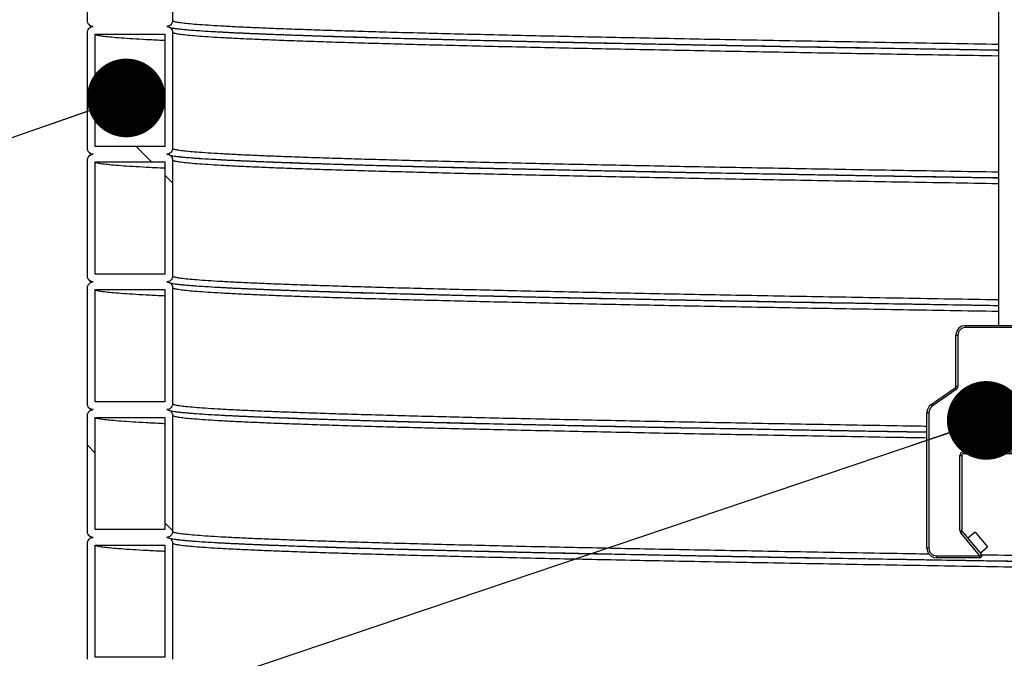
# Model space of a CAD drawing. Units: millimetres. Extents: x 0 to 420, y 0 to 297.
# Drawn here: x 126 to 138, y 158 to 166 of the extents above; entities that cross this region are included whole.
import ezdxf

# ---------------------------------------------------------------- set-up
doc = ezdxf.new("R2010")
doc.units = ezdxf.units.MM
doc.layers.add('UPONOR-MITTA', color=6, linetype='Continuous')
doc.styles.get("Standard").update_dxf_attribs({"font": 'VERDANA.TTF'})
doc.dimstyles.new('SLDDIMSTYLE3', dxfattribs={"dimtxt": 0.18, "dimasz": 1.016, "dimexe": 0, "dimexo": 0.0625, "dimgap": 0, "dimtad": 0, "dimtih": 1, "dimtoh": 1, "dimdec": 0, "dimrnd": 1e-09, "dimzin": 0, "dimdsep": 46, "dimtxsty": 'Standard', "dimblk1": 'DOT', "dimblk2": 'DOT', "dimsah": 1, "dimcen": 0.09, "dimadec": 0, "dimazin": 0, "dimtfac": 1.016, "dimtdec": 0, "dimtofl": 0, "dimtmove": 0, "dimatfit": 3, "dimldrblk": 'DOT', "dimfxl": 0, "dimfrac": 2, "dimtolj": 1, "dimtzin": 0, "dimarcsym": 0})

# ---------------------------------------------------------------- blocks, each defined once
blk = doc.blocks.new('SW_HATCH_0')
at = {"color": 0, "linetype": 'Continuous', "lineweight": 18}
for p, q in [((1.716, 27.663), (1.516, 27.863)), ((1.986, 27.392), (1.886, 27.492)), ((0.986, 23.902), (0.886, 24.002)), ((1.986, 22.902), (1.886, 23.002))]:
    blk.add_line(p, q, dxfattribs=at)
blk = doc.blocks.new('_Dot')
at = {"color": 0, "linetype": 'ByBlock', "lineweight": -2}
blk.add_line((-0.5, 0), (-1, 0), dxfattribs=at)
at = {"color": 0, "linetype": 'ByBlock', "const_width": 0.5}
blk.add_lwpolyline([(-0.25, 0, 1), (0.25, 0, 1)], format="xyb", close=True, dxfattribs=at)

msp = doc.modelspace()

# ---------------------------------------------------------------- linework, layer by layer
at = {"color": 7, "linetype": 'Continuous', "lineweight": 25}
for p, q in [((138.4207, 191.42001), (138.4207, 162.38504)), ((126.6457, 166.32309), (126.6457, 167.82309)), ((127.7457, 167.82309), (127.7457, 166.32309)), ((126.6457, 164.67309), (126.6457, 166.17309)), ((126.7457, 166.14809), (127.6457, 166.14809)), ((126.7457, 164.69809), (126.7457, 166.14809)), ((127.6457, 166.14809), (127.6457, 164.69809)), ((127.7457, 166.17309), (127.7457, 164.67309)), ((127.6457, 164.69809), (126.7457, 164.69809)), ((126.6457, 163.02309), (126.6457, 164.52309)), ((126.7457, 164.49809), (127.6457, 164.49809)), ((126.7457, 163.04809), (126.7457, 164.49809)), ((127.6457, 164.49809), (127.6457, 163.04809)), ((127.7457, 164.52309), (127.7457, 163.02309)), ((127.6457, 163.04809), (126.7457, 163.04809)), ((126.6457, 161.37309), (126.6457, 162.87309)), ((126.7457, 162.84809), (127.6457, 162.84809)), ((126.7457, 161.39809), (126.7457, 162.84809)), ((127.6457, 162.84809), (127.6457, 161.39809)), ((127.7457, 162.87309), (127.7457, 161.37309)), ((137.9957, 162.38504), (138.9957, 162.38504)), ((137.9957, 162.38504), (137.9957, 162.36004)), ((137.8707, 161.6006), (137.8707, 162.26004)), ((137.8707, 162.26004), (137.8957, 162.26004)), ((137.8957, 162.26004), (137.8957, 161.6006)), ((138.9957, 162.36004), (137.9957, 162.36004)), ((137.549, 161.36233), (137.86003, 161.58012)), ((137.87437, 161.55964), (137.56334, 161.34185)), ((137.86003, 161.58012), (137.87437, 161.55964)), ((137.8707, 161.6006), (137.8957, 161.6006)), ((127.6457, 161.39809), (126.7457, 161.39809)), ((137.549, 161.36233), (137.56334, 161.34185)), ((137.4957, 161.25994), (137.5207, 161.25994)), ((137.4957, 159.51004), (137.4957, 161.25994)), ((137.5207, 161.25994), (137.5207, 159.51004)), ((126.6457, 159.72309), (126.6457, 161.22309)), ((126.7457, 161.19809), (127.6457, 161.19809)), ((126.7457, 159.74809), (126.7457, 161.19809)), ((127.6457, 161.19809), (127.6457, 159.74809)), ((127.7457, 161.22309), (127.7457, 159.72309)), ((137.9707, 160.7541), (139.03404, 160.7541)), ((137.9707, 160.7541), (137.9707, 160.7291)), ((139.03404, 160.7291), (137.9707, 160.7291)), ((137.9207, 159.7382), (137.9207, 160.7041)), ((137.9207, 160.7041), (137.9457, 160.7041)), ((137.9457, 160.7041), (137.9457, 159.7382)), ((127.6457, 159.74809), (126.7457, 159.74809)), ((137.9207, 159.7382), (137.9457, 159.7382)), ((137.93239, 159.70606), (137.95154, 159.72213)), ((138.18079, 159.41004), (137.93239, 159.70606)), ((137.95154, 159.72213), (138.19994, 159.4261)), ((138.11893, 159.71712), (138.02318, 159.63677)), ((138.11893, 159.71712), (138.27963, 159.5256)), ((126.6457, 158.07309), (126.6457, 159.57309)), ((126.7457, 159.54809), (127.6457, 159.54809)), ((126.7457, 158.09809), (126.7457, 159.54809)), ((127.6457, 159.54809), (127.6457, 158.09809)), ((127.7457, 159.57309), (127.7457, 158.07309)), ((137.5207, 159.51004), (137.4957, 159.51004)), ((138.18387, 159.44526), (138.27963, 159.5256)), ((137.6207, 159.41004), (138.18079, 159.41004)), ((137.6207, 159.41004), (137.6207, 159.38504)), ((138.18079, 159.38504), (137.6207, 159.38504)), ((138.18079, 159.41004), (138.19994, 159.4261)), ((138.18079, 159.41004), (138.18079, 159.38504)), ((127.6457, 158.09809), (126.7457, 158.09809))]:
    msp.add_line(p, q, dxfattribs=at)
for centre, radius, start, end in [((137.9957, 162.26004), 0.125, 90, 180), ((137.9957, 162.26004), 0.1, 90, 180), ((137.8457, 161.6006), 0.025, 305, 0), ((137.8457, 161.6006), 0.05, 305, 0), ((137.6207, 161.25994), 0.125, 125, 180), ((137.6207, 161.25994), 0.1, 125, 180), ((137.9707, 160.7041), 0.05, 90, 180), ((137.9707, 160.7041), 0.025, 90, 180), ((137.9707, 159.7382), 0.05, 180, 220), ((137.9707, 159.7382), 0.025, 180, 220), ((137.6207, 159.51004), 0.125, 180, 270), ((137.6207, 159.51004), 0.1, 180, 270), ((138.18079, 159.41004), 0.025, 270, 40)]:
    msp.add_arc(centre, radius, start, end, dxfattribs=at)
for points, knots in [([(126.7207, 166.24809), (126.71226, 166.24892), (126.6954, 166.25057), (126.67292, 166.26351), (126.65596, 166.28254), (126.64698, 166.30362), (126.64606, 166.31756), (126.6457, 166.32309)], [0, 0, 0, 0, 0.214693861, 0.429387722, 0.644081583, 0.858775444, 1, 1, 1, 1]), ([(127.7457, 166.32309), (127.74487, 166.31466), (127.74321, 166.29779), (127.73028, 166.27532), (127.71125, 166.25836), (127.69016, 166.24937), (127.67622, 166.24845), (127.6707, 166.24809)], [0, 0, 0, 0, 0.21469386, 0.42938772, 0.64408158, 0.85877544, 1, 1, 1, 1]), ([(138.4207, 166.01581), (138.41795, 166.01585), (138.20596, 166.01928), (137.79364, 166.02606), (137.18556, 166.03623), (136.59032, 166.04641), (136.00767, 166.0566), (135.4393, 166.06677), (134.88918, 166.07684), (134.3575, 166.08686), (133.84439, 166.09686), (133.34755, 166.10687), (132.85531, 166.11713), (132.37024, 166.12763), (131.89463, 166.13837), (131.4413, 166.14916), (131.01096, 166.15996), (130.6047, 166.17077), (130.23065, 166.18133), (129.88758, 166.19166), (129.57417, 166.20182), (129.28403, 166.21201), (129.01781, 166.2222), (128.77608, 166.23237), (128.5591, 166.24249), (128.36706, 166.25264), (128.20018, 166.26282), (128.05879, 166.27301), (127.94394, 166.28313), (127.85509, 166.29315), (127.79237, 166.30309), (127.75301, 166.31308), (127.74813, 166.31975), (127.7457, 166.32309)], [0, 0, 0, 0, 0.00043382, 0.03346537, 0.06653641, 0.09963635, 0.13274038, 0.16582367, 0.1988626, 0.23132403, 0.26382357, 0.29633776, 0.32884307, 0.36390781, 0.39894489, 0.43403024, 0.46914006, 0.50424475, 0.5393147, 0.57234669, 0.6054201, 0.63852097, 0.67162447, 0.70470577, 0.73774253, 0.77079748, 0.80389005, 0.83699548, 0.87008891, 0.90255582, 0.93500067, 0.96748857, 1, 1, 1, 1]), ([(126.6457, 166.17309), (126.64652, 166.18152), (126.64818, 166.19838), (126.66111, 166.22086), (126.68014, 166.23782), (126.70123, 166.24681), (126.71517, 166.24772), (126.7207, 166.24809)], [0, 0, 0, 0, 0.21469386, 0.42938772, 0.64408158, 0.85877544, 1, 1, 1, 1]), ([(126.6586, 166.28165), (126.66163, 166.27683), (126.66882, 166.2654), (126.67919, 166.25803), (126.68829, 166.25186), (126.69632, 166.2476), (126.70073, 166.246), (126.70226, 166.24545)], [0, 0, 0, 0, 0.17036233, 0.40351702, 0.63237443, 0.87266656, 1, 1, 1, 1]), ([(127.6707, 166.24809), (127.67913, 166.24726), (127.69599, 166.2456), (127.71847, 166.23267), (127.73543, 166.21364), (127.74442, 166.19255), (127.74533, 166.17862), (127.7457, 166.17309)], [0, 0, 0, 0, 0.21469386, 0.42938772, 0.64408158, 0.85877544, 1, 1, 1, 1]), ([(138.4207, 165.93914), (138.3976, 165.93951), (138.14032, 165.94365), (137.66032, 165.95153), (136.98335, 165.96286), (136.32272, 165.97421), (135.67845, 165.98555), (135.05606, 165.99679), (134.45597, 166.00793), (133.8787, 166.01906), (133.32162, 166.0302), (132.78281, 166.04141), (132.26378, 166.05264), (131.7658, 166.06392), (131.29275, 166.07525), (130.84551, 166.08659), (130.42769, 166.09785), (130.03951, 166.109), (129.68094, 166.12008), (129.35019, 166.1312), (129.05706, 166.14198), (128.79925, 166.15242), (128.57427, 166.16248), (128.37404, 166.17252), (128.19883, 166.18258), (128.06393, 166.19163), (127.96147, 166.19965), (127.88452, 166.20662), (127.81966, 166.21362), (127.76973, 166.22025), (127.73381, 166.22648), (127.71936, 166.22999), (127.71785, 166.2299), (127.71748, 166.22988)], [0, 0, 0, 0, 0.00374851, 0.04174996, 0.07979092, 0.11784351, 0.1558932, 0.19391895, 0.2312448, 0.26860799, 0.30598179, 0.3433509, 0.38137195, 0.41937994, 0.45742442, 0.49547594, 0.53352298, 0.57085866, 0.60819155, 0.64555814, 0.6829298, 0.71689916, 0.75084452, 0.78477492, 0.81873907, 0.85271161, 0.87649234, 0.90026865, 0.92410785, 0.94864503, 0.97083697, 0.99289179, 1, 1, 1, 1]), ([(138.4207, 165.94034), (138.40818, 165.94054), (138.18546, 165.94412), (137.76164, 165.95106), (137.15103, 165.96123), (136.55322, 165.97141), (135.96808, 165.9816), (135.39727, 165.99177), (134.84479, 166.00184), (134.31083, 166.01186), (133.79553, 166.02186), (133.29656, 166.03187), (132.80221, 166.04213), (132.31506, 166.05263), (131.83741, 166.06337), (131.38214, 166.07416), (130.94995, 166.08496), (130.54195, 166.09577), (130.1663, 166.10633), (129.82176, 166.11666), (129.50701, 166.12682), (129.21563, 166.13701), (128.94826, 166.1472), (128.70549, 166.15737), (128.48758, 166.16749), (128.29476, 166.17764), (128.12699, 166.18782), (127.98563, 166.19801), (127.87589, 166.20745), (127.8252, 166.21347), (127.80299, 166.21611)], [0, 0, 0, 0, 0.00219132, 0.03899822, 0.07584913, 0.11273225, 0.14961992, 0.18648447, 0.2232996, 0.25947122, 0.29568531, 0.33191572, 0.36813624, 0.40720873, 0.44625038, 0.48534582, 0.52446854, 0.56358553, 0.60266381, 0.63947121, 0.67632476, 0.71320891, 0.75009598, 0.78695833, 0.82377104, 0.86060401, 0.89747892, 0.93436814, 0.97124401, 1, 1, 1, 1]), ([(127.6457, 166.06592), (127.63372, 166.06644), (127.54479, 166.07034), (127.40411, 166.07764), (127.22574, 166.08782), (127.07679, 166.09801), (126.95524, 166.10813), (126.86135, 166.11815), (126.79504, 166.12809), (126.75342, 166.13808), (126.74827, 166.14475), (126.7457, 166.14809)], [0, 0, 0, 0, 0.019234379, 0.142850145, 0.266606618, 0.390411139, 0.514170828, 0.635587479, 0.756921664, 0.878416859, 1, 1, 1, 1]), ([(138.4207, 165.86581), (138.41795, 165.86585), (138.20596, 165.86928), (137.79364, 165.87606), (137.18556, 165.88623), (136.59032, 165.89641), (136.00767, 165.9066), (135.4393, 165.91677), (134.88918, 165.92684), (134.3575, 165.93686), (133.84439, 165.94686), (133.34755, 165.95687), (132.85531, 165.96713), (132.37024, 165.97763), (131.89463, 165.98837), (131.4413, 165.99916), (131.01096, 166.00996), (130.6047, 166.02077), (130.23065, 166.03133), (129.88758, 166.04166), (129.57417, 166.05182), (129.28403, 166.06201), (129.01781, 166.0722), (128.77608, 166.08237), (128.5591, 166.09249), (128.36706, 166.10264), (128.20018, 166.11282), (128.05879, 166.12301), (127.94394, 166.13313), (127.85509, 166.14315), (127.79237, 166.15309), (127.75301, 166.16308), (127.74813, 166.16975), (127.7457, 166.17309)], [0, 0, 0, 0, 0.00043382, 0.03346537, 0.06653641, 0.09963635, 0.13274038, 0.16582367, 0.1988626, 0.23132403, 0.26382357, 0.29633776, 0.32884307, 0.36390781, 0.39894489, 0.43403024, 0.46914006, 0.50424475, 0.5393147, 0.57234669, 0.6054201, 0.63852097, 0.67162447, 0.70470577, 0.73774253, 0.77079748, 0.80389005, 0.83699548, 0.87008891, 0.90255582, 0.93500067, 0.96748857, 1, 1, 1, 1]), ([(126.7207, 164.59809), (126.71226, 164.59892), (126.6954, 164.60057), (126.67292, 164.61351), (126.65596, 164.63254), (126.64698, 164.65362), (126.64606, 164.66756), (126.6457, 164.67309)], [0, 0, 0, 0, 0.21469386, 0.42938772, 0.64408158, 0.85877544, 1, 1, 1, 1]), ([(127.7457, 164.67309), (127.74487, 164.66466), (127.74321, 164.64779), (127.73028, 164.62532), (127.71125, 164.60836), (127.69016, 164.59937), (127.67622, 164.59845), (127.6707, 164.59809)], [0, 0, 0, 0, 0.21469386, 0.42938772, 0.64408158, 0.85877544, 1, 1, 1, 1]), ([(138.4207, 164.36581), (138.41795, 164.36585), (138.20596, 164.36928), (137.79364, 164.37606), (137.18556, 164.38623), (136.59032, 164.39641), (136.00767, 164.4066), (135.4393, 164.41677), (134.88918, 164.42684), (134.3575, 164.43686), (133.84439, 164.44686), (133.34755, 164.45687), (132.85531, 164.46713), (132.37024, 164.47763), (131.89463, 164.48837), (131.4413, 164.49916), (131.01096, 164.50996), (130.6047, 164.52077), (130.23065, 164.53133), (129.88758, 164.54166), (129.57417, 164.55182), (129.28403, 164.56201), (129.01781, 164.5722), (128.77608, 164.58237), (128.5591, 164.59249), (128.36706, 164.60264), (128.20018, 164.61282), (128.05879, 164.62301), (127.94394, 164.63313), (127.85509, 164.64315), (127.79237, 164.65309), (127.75301, 164.66308), (127.74813, 164.66975), (127.7457, 164.67309)], [0, 0, 0, 0, 0.00043382, 0.03346537, 0.06653641, 0.09963635, 0.13274038, 0.16582367, 0.1988626, 0.23132403, 0.26382357, 0.29633776, 0.32884307, 0.36390781, 0.39894489, 0.43403024, 0.46914006, 0.50424475, 0.5393147, 0.57234669, 0.6054201, 0.63852097, 0.67162447, 0.70470577, 0.73774253, 0.77079748, 0.80389005, 0.83699548, 0.87008891, 0.90255582, 0.93500067, 0.96748857, 1, 1, 1, 1]), ([(126.6457, 164.52309), (126.64652, 164.53152), (126.64818, 164.54838), (126.66111, 164.57086), (126.68014, 164.58782), (126.70123, 164.59681), (126.71517, 164.59772), (126.7207, 164.59809)], [0, 0, 0, 0, 0.21469386, 0.42938772, 0.64408158, 0.85877544, 1, 1, 1, 1]), ([(126.6586, 164.63165), (126.66163, 164.62683), (126.66882, 164.6154), (126.67919, 164.60803), (126.68829, 164.60186), (126.69632, 164.5976), (126.70073, 164.596), (126.70226, 164.59545)], [0, 0, 0, 0, 0.17036233, 0.40351702, 0.63237443, 0.87266656, 1, 1, 1, 1]), ([(127.6707, 164.59809), (127.67913, 164.59726), (127.69599, 164.5956), (127.71847, 164.58267), (127.73543, 164.56364), (127.74442, 164.54255), (127.74533, 164.52862), (127.7457, 164.52309)], [0, 0, 0, 0, 0.21469386, 0.42938772, 0.64408158, 0.85877544, 1, 1, 1, 1]), ([(138.4207, 164.28914), (138.3976, 164.28951), (138.14032, 164.29365), (137.66032, 164.30153), (136.98335, 164.31286), (136.32272, 164.32421), (135.67845, 164.33555), (135.05606, 164.34679), (134.45597, 164.35793), (133.8787, 164.36906), (133.32162, 164.3802), (132.78281, 164.39141), (132.26378, 164.40264), (131.7658, 164.41392), (131.29275, 164.42525), (130.84551, 164.43659), (130.42769, 164.44785), (130.03951, 164.459), (129.68094, 164.47008), (129.35019, 164.4812), (129.05706, 164.49198), (128.79925, 164.50242), (128.57427, 164.51248), (128.37404, 164.52252), (128.19883, 164.53258), (128.06393, 164.54163), (127.96147, 164.54965), (127.88452, 164.55662), (127.81966, 164.56362), (127.76973, 164.57025), (127.73381, 164.57648), (127.71936, 164.57999), (127.71785, 164.5799), (127.71748, 164.57988)], [0, 0, 0, 0, 0.00374851, 0.04174996, 0.07979092, 0.11784351, 0.1558932, 0.19391895, 0.2312448, 0.26860799, 0.30598179, 0.3433509, 0.38137195, 0.41937994, 0.45742442, 0.49547594, 0.53352298, 0.57085866, 0.60819155, 0.64555814, 0.6829298, 0.71689916, 0.75084452, 0.78477492, 0.81873907, 0.85271161, 0.87649234, 0.90026865, 0.92410785, 0.94864503, 0.97083697, 0.99289179, 1, 1, 1, 1]), ([(138.4207, 164.29034), (138.40818, 164.29054), (138.18546, 164.29412), (137.76164, 164.30106), (137.15103, 164.31123), (136.55322, 164.32141), (135.96808, 164.3316), (135.39727, 164.34177), (134.84479, 164.35184), (134.31083, 164.36186), (133.79553, 164.37186), (133.29656, 164.38187), (132.80221, 164.39213), (132.31506, 164.40263), (131.83741, 164.41337), (131.38214, 164.42416), (130.94995, 164.43496), (130.54195, 164.44577), (130.1663, 164.45633), (129.82176, 164.46666), (129.50701, 164.47682), (129.21563, 164.48701), (128.94826, 164.4972), (128.70549, 164.50737), (128.48758, 164.51749), (128.29476, 164.52764), (128.12699, 164.53782), (127.98563, 164.54801), (127.87589, 164.55745), (127.8252, 164.56347), (127.80299, 164.56611)], [0, 0, 0, 0, 0.002191323, 0.03899822, 0.075849133, 0.112732248, 0.149619916, 0.186484469, 0.2232996, 0.259471219, 0.29568531, 0.331915723, 0.36813624, 0.407208726, 0.446250381, 0.485345821, 0.524468538, 0.563585528, 0.602663812, 0.639471209, 0.676324763, 0.713208905, 0.750095983, 0.786958332, 0.823771037, 0.860604015, 0.89747892, 0.934368142, 0.971244005, 1, 1, 1, 1]), ([(127.6457, 164.41592), (127.63372, 164.41644), (127.54479, 164.42034), (127.40411, 164.42764), (127.22574, 164.43782), (127.07679, 164.44801), (126.95524, 164.45813), (126.86135, 164.46815), (126.79504, 164.47809), (126.75342, 164.48808), (126.74827, 164.49475), (126.7457, 164.49809)], [0, 0, 0, 0, 0.01923438, 0.14285014, 0.26660662, 0.39041114, 0.51417083, 0.63558748, 0.75692166, 0.87841686, 1, 1, 1, 1]), ([(138.4207, 164.21581), (138.41795, 164.21585), (138.20596, 164.21928), (137.79364, 164.22606), (137.18556, 164.23623), (136.59032, 164.24641), (136.00767, 164.2566), (135.4393, 164.26677), (134.88918, 164.27684), (134.3575, 164.28686), (133.84439, 164.29686), (133.34755, 164.30687), (132.85531, 164.31713), (132.37024, 164.32763), (131.89463, 164.33837), (131.4413, 164.34916), (131.01096, 164.35996), (130.6047, 164.37077), (130.23065, 164.38133), (129.88758, 164.39166), (129.57417, 164.40182), (129.28403, 164.41201), (129.01781, 164.4222), (128.77608, 164.43237), (128.5591, 164.44249), (128.36706, 164.45264), (128.20018, 164.46282), (128.05879, 164.47301), (127.94394, 164.48313), (127.85509, 164.49315), (127.79237, 164.50309), (127.75301, 164.51308), (127.74813, 164.51975), (127.7457, 164.52309)], [0, 0, 0, 0, 0.000433824, 0.033465367, 0.066536411, 0.099636354, 0.132740383, 0.165823668, 0.1988626, 0.231324027, 0.263823569, 0.296337759, 0.328843068, 0.363907815, 0.398944892, 0.434030237, 0.469140063, 0.504244748, 0.539314697, 0.572346689, 0.605420103, 0.638520968, 0.671624468, 0.704705774, 0.73774253, 0.770797478, 0.803890054, 0.836995478, 0.870088913, 0.902555817, 0.935000668, 0.967488575, 1, 1, 1, 1]), ([(126.7207, 162.94809), (126.71226, 162.94892), (126.6954, 162.95057), (126.67292, 162.96351), (126.65596, 162.98254), (126.64698, 163.00362), (126.64606, 163.01756), (126.6457, 163.02309)], [0, 0, 0, 0, 0.21469386, 0.42938772, 0.64408158, 0.85877544, 1, 1, 1, 1]), ([(127.7457, 163.02309), (127.74487, 163.01466), (127.74321, 162.99779), (127.73028, 162.97532), (127.71125, 162.95836), (127.69016, 162.94937), (127.67622, 162.94845), (127.6707, 162.94809)], [0, 0, 0, 0, 0.21469386, 0.42938772, 0.64408158, 0.85877544, 1, 1, 1, 1]), ([(138.4207, 162.71581), (138.41795, 162.71585), (138.20596, 162.71928), (137.79364, 162.72606), (137.18556, 162.73623), (136.59032, 162.74641), (136.00767, 162.7566), (135.4393, 162.76677), (134.88918, 162.77684), (134.3575, 162.78686), (133.84439, 162.79686), (133.34755, 162.80687), (132.85531, 162.81713), (132.37024, 162.82763), (131.89463, 162.83837), (131.4413, 162.84916), (131.01096, 162.85996), (130.6047, 162.87077), (130.23065, 162.88133), (129.88758, 162.89166), (129.57417, 162.90182), (129.28403, 162.91201), (129.01781, 162.9222), (128.77608, 162.93237), (128.5591, 162.94249), (128.36706, 162.95264), (128.20018, 162.96282), (128.05879, 162.97301), (127.94394, 162.98313), (127.85509, 162.99315), (127.79237, 163.00309), (127.75301, 163.01308), (127.74813, 163.01975), (127.7457, 163.02309)], [0, 0, 0, 0, 0.00043382, 0.03346537, 0.06653641, 0.09963635, 0.13274038, 0.16582367, 0.1988626, 0.23132403, 0.26382357, 0.29633776, 0.32884307, 0.36390781, 0.39894489, 0.43403024, 0.46914006, 0.50424475, 0.5393147, 0.57234669, 0.6054201, 0.63852097, 0.67162447, 0.70470577, 0.73774253, 0.77079748, 0.80389005, 0.83699548, 0.87008891, 0.90255582, 0.93500067, 0.96748857, 1, 1, 1, 1]), ([(126.6457, 162.87309), (126.64652, 162.88152), (126.64818, 162.89838), (126.66111, 162.92086), (126.68014, 162.93782), (126.70123, 162.94681), (126.71517, 162.94772), (126.7207, 162.94809)], [0, 0, 0, 0, 0.21469386, 0.42938772, 0.64408158, 0.85877544, 1, 1, 1, 1]), ([(126.6586, 162.98165), (126.66163, 162.97683), (126.66882, 162.9654), (126.67919, 162.95803), (126.68829, 162.95186), (126.69632, 162.9476), (126.70073, 162.946), (126.70226, 162.94545)], [0, 0, 0, 0, 0.17036233, 0.40351702, 0.63237443, 0.87266656, 1, 1, 1, 1]), ([(127.6707, 162.94809), (127.67913, 162.94726), (127.69599, 162.9456), (127.71847, 162.93267), (127.73543, 162.91364), (127.74442, 162.89255), (127.74533, 162.87862), (127.7457, 162.87309)], [0, 0, 0, 0, 0.21469386, 0.42938772, 0.64408158, 0.85877544, 1, 1, 1, 1]), ([(138.4207, 162.63914), (138.3976, 162.63951), (138.14032, 162.64365), (137.66032, 162.65153), (136.98335, 162.66286), (136.32272, 162.67421), (135.67845, 162.68555), (135.05606, 162.69679), (134.45597, 162.70793), (133.8787, 162.71906), (133.32162, 162.7302), (132.78281, 162.74141), (132.26378, 162.75264), (131.7658, 162.76392), (131.29275, 162.77525), (130.84551, 162.78659), (130.42769, 162.79785), (130.03951, 162.809), (129.68094, 162.82008), (129.35019, 162.8312), (129.05706, 162.84198), (128.79925, 162.85242), (128.57427, 162.86248), (128.37404, 162.87252), (128.19883, 162.88258), (128.06393, 162.89163), (127.96147, 162.89965), (127.88452, 162.90662), (127.81966, 162.91362), (127.76973, 162.92025), (127.73381, 162.92648), (127.71936, 162.92999), (127.71785, 162.9299), (127.71748, 162.92988)], [0, 0, 0, 0, 0.003748509, 0.041749957, 0.079790923, 0.117843514, 0.1558932, 0.193918949, 0.2312448, 0.268607992, 0.305981788, 0.3433509, 0.381371949, 0.419379942, 0.457424418, 0.495475941, 0.533522978, 0.570858657, 0.608191555, 0.645558141, 0.682929804, 0.716899157, 0.750844523, 0.784774924, 0.818739067, 0.85271161, 0.876492343, 0.900268651, 0.924107852, 0.948645028, 0.970836968, 0.99289179, 1, 1, 1, 1]), ([(138.4207, 162.64034), (138.40818, 162.64054), (138.18546, 162.64412), (137.76164, 162.65106), (137.15103, 162.66123), (136.55322, 162.67141), (135.96808, 162.6816), (135.39727, 162.69177), (134.84479, 162.70184), (134.31083, 162.71186), (133.79553, 162.72186), (133.29656, 162.73187), (132.80221, 162.74213), (132.31506, 162.75263), (131.83741, 162.76337), (131.38214, 162.77416), (130.94995, 162.78496), (130.54195, 162.79577), (130.1663, 162.80633), (129.82176, 162.81666), (129.50701, 162.82682), (129.21563, 162.83701), (128.94826, 162.8472), (128.70549, 162.85737), (128.48758, 162.86749), (128.29476, 162.87764), (128.12699, 162.88782), (127.98563, 162.89801), (127.87589, 162.90745), (127.8252, 162.91347), (127.80299, 162.91611)], [0, 0, 0, 0, 0.00219132, 0.03899822, 0.07584913, 0.11273225, 0.14961992, 0.18648447, 0.2232996, 0.25947122, 0.29568531, 0.33191572, 0.36813624, 0.40720873, 0.44625038, 0.48534582, 0.52446854, 0.56358553, 0.60266381, 0.63947121, 0.67632476, 0.71320891, 0.75009598, 0.78695833, 0.82377104, 0.86060401, 0.89747892, 0.93436814, 0.97124401, 1, 1, 1, 1]), ([(127.6457, 162.76592), (127.63372, 162.76644), (127.54479, 162.77034), (127.40411, 162.77764), (127.22574, 162.78782), (127.07679, 162.79801), (126.95524, 162.80813), (126.86135, 162.81815), (126.79504, 162.82809), (126.75342, 162.83808), (126.74827, 162.84475), (126.7457, 162.84809)], [0, 0, 0, 0, 0.01923438, 0.14285014, 0.26660662, 0.39041114, 0.51417083, 0.63558748, 0.75692166, 0.87841686, 1, 1, 1, 1]), ([(138.4207, 162.56581), (138.41795, 162.56585), (138.20596, 162.56928), (137.79364, 162.57606), (137.18556, 162.58623), (136.59032, 162.59641), (136.00767, 162.6066), (135.4393, 162.61677), (134.88918, 162.62684), (134.3575, 162.63686), (133.84439, 162.64686), (133.34755, 162.65687), (132.85531, 162.66713), (132.37024, 162.67763), (131.89463, 162.68837), (131.4413, 162.69916), (131.01096, 162.70996), (130.6047, 162.72077), (130.23065, 162.73133), (129.88758, 162.74166), (129.57417, 162.75182), (129.28403, 162.76201), (129.01781, 162.7722), (128.77608, 162.78237), (128.5591, 162.79249), (128.36706, 162.80264), (128.20018, 162.81282), (128.05879, 162.82301), (127.94394, 162.83313), (127.85509, 162.84315), (127.79237, 162.85309), (127.75301, 162.86308), (127.74813, 162.86975), (127.7457, 162.87309)], [0, 0, 0, 0, 0.00043382, 0.03346537, 0.06653641, 0.09963635, 0.13274038, 0.16582367, 0.1988626, 0.23132403, 0.26382357, 0.29633776, 0.32884307, 0.36390781, 0.39894489, 0.43403024, 0.46914006, 0.50424475, 0.5393147, 0.57234669, 0.6054201, 0.63852097, 0.67162447, 0.70470577, 0.73774253, 0.77079748, 0.80389005, 0.83699548, 0.87008891, 0.90255582, 0.93500067, 0.96748857, 1, 1, 1, 1]), ([(126.7207, 161.29809), (126.71226, 161.29892), (126.6954, 161.30057), (126.67292, 161.31351), (126.65596, 161.33254), (126.64698, 161.35362), (126.64606, 161.36756), (126.6457, 161.37309)], [0, 0, 0, 0, 0.21469386, 0.42938772, 0.64408158, 0.85877544, 1, 1, 1, 1]), ([(127.7457, 161.37309), (127.74487, 161.36466), (127.74321, 161.34779), (127.73028, 161.32532), (127.71125, 161.30836), (127.69016, 161.29937), (127.67622, 161.29845), (127.6707, 161.29809)], [0, 0, 0, 0, 0.21469386, 0.42938772, 0.64408158, 0.85877544, 1, 1, 1, 1]), ([(137.4957, 161.08107), (137.39282, 161.08279), (137.08684, 161.0879), (136.59064, 161.09641), (136.00758, 161.1066), (135.43932, 161.11677), (134.88917, 161.12684), (134.3575, 161.13686), (133.84439, 161.14686), (133.34755, 161.15687), (132.85531, 161.16713), (132.37024, 161.17763), (131.89463, 161.18837), (131.4413, 161.19916), (131.01096, 161.20996), (130.6047, 161.22077), (130.23065, 161.23133), (129.88758, 161.24166), (129.57417, 161.25182), (129.28403, 161.26201), (129.01781, 161.2722), (128.77608, 161.28237), (128.5591, 161.29249), (128.36706, 161.30264), (128.20018, 161.31282), (128.05879, 161.32301), (127.94394, 161.33313), (127.85509, 161.34315), (127.79237, 161.35309), (127.75301, 161.36308), (127.74813, 161.36975), (127.7457, 161.37309)], [0, 0, 0, 0, 0.017643781, 0.052477421, 0.087315361, 0.122131471, 0.156900905, 0.191062585, 0.225264377, 0.259481584, 0.293689445, 0.3305908, 0.367463037, 0.40438607, 0.441334866, 0.478278252, 0.515185083, 0.549947213, 0.584752935, 0.619587546, 0.654424929, 0.689238956, 0.7240061, 0.758792389, 0.793618275, 0.828457684, 0.863284475, 0.897451919, 0.931596155, 0.965785703, 1, 1, 1, 1]), ([(126.6457, 161.22309), (126.64652, 161.23152), (126.64818, 161.24838), (126.66111, 161.27086), (126.68014, 161.28782), (126.70123, 161.29681), (126.71517, 161.29772), (126.7207, 161.29809)], [0, 0, 0, 0, 0.21469386, 0.42938772, 0.64408158, 0.85877544, 1, 1, 1, 1]), ([(126.6586, 161.33165), (126.66163, 161.32683), (126.66882, 161.3154), (126.67919, 161.30803), (126.68829, 161.30186), (126.69632, 161.2976), (126.70073, 161.296), (126.70226, 161.29545)], [0, 0, 0, 0, 0.170362331, 0.403517024, 0.63237443, 0.872666561, 1, 1, 1, 1]), ([(127.6707, 161.29809), (127.67913, 161.29726), (127.69599, 161.2956), (127.71847, 161.28267), (127.73543, 161.26364), (127.74442, 161.24255), (127.74533, 161.22862), (127.7457, 161.22309)], [0, 0, 0, 0, 0.21469386, 0.42938772, 0.64408158, 0.85877544, 1, 1, 1, 1]), ([(137.4957, 161.00433), (137.32516, 161.00717), (136.92832, 161.01379), (136.32296, 161.02421), (135.67839, 161.03555), (135.05608, 161.04679), (134.45596, 161.05793), (133.8787, 161.06906), (133.32162, 161.0802), (132.78281, 161.09141), (132.26378, 161.10264), (131.7658, 161.11392), (131.29275, 161.12525), (130.84551, 161.13659), (130.42769, 161.14785), (130.03951, 161.159), (129.68094, 161.17008), (129.35019, 161.1812), (129.05706, 161.19198), (128.79925, 161.20242), (128.57427, 161.21248), (128.37404, 161.22252), (128.19883, 161.23258), (128.06393, 161.24163), (127.96147, 161.24965), (127.88452, 161.25662), (127.81966, 161.26362), (127.76973, 161.27025), (127.73381, 161.27648), (127.71936, 161.27999), (127.71785, 161.2799), (127.71748, 161.27988)], [0, 0, 0, 0, 0.03021924, 0.07032172, 0.11042115, 0.15049534, 0.18983194, 0.22920789, 0.26859501, 0.3079772, 0.34804644, 0.38810193, 0.42819586, 0.46829722, 0.50839385, 0.5477408, 0.58708482, 0.62646435, 0.66584922, 0.70164851, 0.73742251, 0.77318074, 0.80897454, 0.84477718, 0.86983898, 0.89489612, 0.92001954, 0.94587853, 0.96926595, 0.99250887, 1, 1, 1, 1]), ([(137.4957, 161.00552), (137.38126, 161.00742), (137.06281, 161.01271), (136.55351, 161.02141), (135.968, 161.0316), (135.39729, 161.04177), (134.84479, 161.05184), (134.31084, 161.06186), (133.79553, 161.07186), (133.29656, 161.08187), (132.80221, 161.09213), (132.31506, 161.10263), (131.83741, 161.11337), (131.38214, 161.12416), (130.94995, 161.13496), (130.54195, 161.14577), (130.1663, 161.15633), (129.82176, 161.16666), (129.50701, 161.17682), (129.21563, 161.18701), (128.94826, 161.1972), (128.70549, 161.20737), (128.48758, 161.21749), (128.29476, 161.22764), (128.12699, 161.23782), (127.98563, 161.24801), (127.87589, 161.25745), (127.8252, 161.26347), (127.80299, 161.26611)], [0, 0, 0, 0, 0.0218974, 0.06093375, 0.09997491, 0.13899161, 0.177956, 0.21623931, 0.25456757, 0.29291311, 0.33124817, 0.3726017, 0.4139226, 0.45530042, 0.49670711, 0.53810774, 0.57946741, 0.61842362, 0.65742867, 0.6964661, 0.73550664, 0.774521, 0.81348283, 0.85246611, 0.89149376, 0.93053657, 0.96956524, 1, 1, 1, 1]), ([(127.6457, 161.11592), (127.63372, 161.11644), (127.54479, 161.12034), (127.40411, 161.12764), (127.22574, 161.13782), (127.07679, 161.14801), (126.95524, 161.15813), (126.86135, 161.16815), (126.79504, 161.17809), (126.75342, 161.18808), (126.74827, 161.19475), (126.7457, 161.19809)], [0, 0, 0, 0, 0.01923438, 0.14285014, 0.26660662, 0.39041114, 0.51417083, 0.63558748, 0.75692166, 0.87841686, 1, 1, 1, 1]), ([(137.4957, 160.93107), (137.39282, 160.93279), (137.08684, 160.9379), (136.59064, 160.94641), (136.00758, 160.9566), (135.43932, 160.96677), (134.88917, 160.97684), (134.3575, 160.98686), (133.84439, 160.99686), (133.34755, 161.00687), (132.85531, 161.01713), (132.37024, 161.02763), (131.89463, 161.03837), (131.4413, 161.04916), (131.01096, 161.05996), (130.6047, 161.07077), (130.23065, 161.08133), (129.88758, 161.09166), (129.57417, 161.10182), (129.28403, 161.11201), (129.01781, 161.1222), (128.77608, 161.13237), (128.5591, 161.14249), (128.36706, 161.15264), (128.20018, 161.16282), (128.05879, 161.17301), (127.94394, 161.18313), (127.85509, 161.19315), (127.79237, 161.20309), (127.75301, 161.21308), (127.74813, 161.21975), (127.7457, 161.22309)], [0, 0, 0, 0, 0.01764378, 0.05247742, 0.08731536, 0.12213147, 0.1569009, 0.19106259, 0.22526438, 0.25948158, 0.29368944, 0.3305908, 0.36746304, 0.40438607, 0.44133487, 0.47827825, 0.51518508, 0.54994721, 0.58475293, 0.61958755, 0.65442493, 0.68923896, 0.7240061, 0.75879239, 0.79361828, 0.82845768, 0.86328448, 0.89745192, 0.93159616, 0.9657857, 1, 1, 1, 1]), ([(126.7207, 159.64809), (126.71226, 159.64892), (126.6954, 159.65057), (126.67292, 159.66351), (126.65596, 159.68254), (126.64698, 159.70362), (126.64606, 159.71756), (126.6457, 159.72309)], [0, 0, 0, 0, 0.21469386, 0.42938772, 0.64408158, 0.85877544, 1, 1, 1, 1]), ([(127.7457, 159.72309), (127.74487, 159.71466), (127.74321, 159.69779), (127.73028, 159.67532), (127.71125, 159.65836), (127.69016, 159.64937), (127.67622, 159.64845), (127.6707, 159.64809)], [0, 0, 0, 0, 0.21469386, 0.42938772, 0.64408158, 0.85877544, 1, 1, 1, 1]), ([(137.52611, 159.43057), (137.41305, 159.43245), (137.09685, 159.43773), (136.59061, 159.44641), (136.00759, 159.4566), (135.43932, 159.46677), (134.88917, 159.47684), (134.3575, 159.48686), (133.84439, 159.49686), (133.34755, 159.50687), (132.85531, 159.51713), (132.37024, 159.52763), (131.89463, 159.53837), (131.4413, 159.54916), (131.01096, 159.55996), (130.6047, 159.57077), (130.23065, 159.58133), (129.88758, 159.59166), (129.57417, 159.60182), (129.28403, 159.61201), (129.01781, 159.6222), (128.77608, 159.63237), (128.5591, 159.64249), (128.36706, 159.65264), (128.20018, 159.66282), (128.05879, 159.67301), (127.94394, 159.68313), (127.85509, 159.69315), (127.79237, 159.70309), (127.75301, 159.71308), (127.74813, 159.71975), (127.7457, 159.72309)], [0, 0, 0, 0, 0.01935388, 0.05412688, 0.08890417, 0.12365967, 0.15836858, 0.19247079, 0.22661305, 0.26077069, 0.294919, 0.33175612, 0.36856416, 0.40542292, 0.4423074, 0.47918647, 0.51602905, 0.55073067, 0.5854758, 0.62024977, 0.65502651, 0.68977993, 0.72448655, 0.75921229, 0.79397755, 0.82875631, 0.86352247, 0.89763044, 0.93171523, 0.96584526, 1, 1, 1, 1]), ([(126.6457, 159.57309), (126.64652, 159.58152), (126.64818, 159.59838), (126.66111, 159.62086), (126.68014, 159.63782), (126.70123, 159.64681), (126.71517, 159.64772), (126.7207, 159.64809)], [0, 0, 0, 0, 0.21469386, 0.42938772, 0.64408158, 0.85877544, 1, 1, 1, 1]), ([(126.6586, 159.68165), (126.66163, 159.67683), (126.66882, 159.6654), (126.67919, 159.65803), (126.68829, 159.65186), (126.69632, 159.6476), (126.70073, 159.646), (126.70226, 159.64545)], [0, 0, 0, 0, 0.17036233, 0.40351702, 0.63237443, 0.87266656, 1, 1, 1, 1]), ([(127.6707, 159.64809), (127.67913, 159.64726), (127.69599, 159.6456), (127.71847, 159.63267), (127.73543, 159.61364), (127.74442, 159.59255), (127.74533, 159.57862), (127.7457, 159.57309)], [0, 0, 0, 0, 0.21469386, 0.42938772, 0.64408158, 0.85877544, 1, 1, 1, 1]), ([(144.63192, 159.244), (144.54811, 159.2451), (144.39036, 159.24717), (144.1631, 159.2505), (143.95117, 159.25369), (143.6558, 159.25812), (143.27542, 159.26385), (142.78061, 159.27132), (142.26103, 159.27919), (141.7154, 159.28747), (141.11201, 159.29668), (140.4529, 159.30686), (139.74136, 159.31801), (139.03974, 159.32915), (138.34539, 159.34033), (137.65954, 159.35153), (136.98356, 159.36286), (136.32266, 159.37421), (135.67847, 159.38555), (135.05606, 159.39679), (134.45597, 159.40793), (133.8787, 159.41906), (133.32162, 159.4302), (132.78281, 159.44141), (132.26378, 159.45264), (131.7658, 159.46392), (131.29275, 159.47525), (130.84551, 159.48659), (130.42769, 159.49785), (130.03951, 159.509), (129.68094, 159.52008), (129.35019, 159.5312), (129.05706, 159.54198), (128.79925, 159.55242), (128.57427, 159.56248), (128.37404, 159.57252), (128.19883, 159.58258), (128.06393, 159.59163), (127.96147, 159.59965), (127.88452, 159.60662), (127.81966, 159.61362), (127.76973, 159.62025), (127.73381, 159.62648), (127.71936, 159.62999), (127.71785, 159.6299), (127.71748, 159.62988)], [0, 0, 0, 0, 0.00956907, 0.01801257, 0.02595879, 0.03379146, 0.05180317, 0.06954506, 0.09066185, 0.11176345, 0.13285601, 0.16113182, 0.18941761, 0.21770344, 0.24597396, 0.27473585, 0.30352766, 0.33232826, 0.36112667, 0.38990696, 0.41815752, 0.44643634, 0.47472319, 0.50300649, 0.53178322, 0.56055007, 0.58934454, 0.61814433, 0.64694073, 0.67519873, 0.70345463, 0.73173602, 0.76002125, 0.7857314, 0.8114234, 0.83710407, 0.86281028, 0.88852285, 0.90652161, 0.92451702, 0.94256003, 0.96113131, 0.97792758, 0.99462006, 1, 1, 1, 1]), ([(162.67916, 158.85629), (162.64939, 158.85959), (162.58715, 158.86648), (162.45622, 158.87699), (162.29819, 158.88758), (162.11582, 158.89796), (161.91208, 158.90808), (161.68333, 158.91823), (161.4298, 158.92841), (161.15191, 158.9386), (160.85028, 158.94878), (160.5255, 158.95893), (160.1779, 158.96905), (159.80777, 158.97922), (159.41791, 158.98935), (159.0096, 158.99942), (158.58415, 159.0094), (158.13962, 159.01934), (157.66403, 159.02958), (157.15606, 159.04011), (156.61506, 159.05092), (156.05521, 159.06171), (155.47744, 159.07245), (154.88239, 159.08321), (154.28236, 159.0938), (153.67954, 159.1042), (153.07628, 159.11438), (152.46169, 159.12452), (151.83635, 159.13464), (151.2008, 159.14482), (150.55595, 159.15501), (149.90322, 159.16519), (149.24399, 159.17535), (148.57898, 159.18547), (147.91279, 159.19557), (147.24619, 159.20563), (146.58059, 159.21564), (145.91342, 159.22564), (145.22791, 159.23585), (144.52457, 159.24634), (143.80423, 159.25713), (143.08599, 159.26794), (142.37166, 159.27874), (141.66264, 159.28949), (140.97309, 159.30003), (140.30332, 159.31041), (139.65384, 159.3206), (139.01286, 159.33079), (138.38168, 159.34095), (137.76095, 159.35106), (137.15122, 159.36123), (136.55317, 159.37141), (135.96809, 159.3816), (135.39727, 159.39177), (134.8448, 159.40184), (134.31083, 159.41186), (133.79553, 159.42186), (133.29656, 159.43187), (132.80221, 159.44213), (132.31506, 159.45263), (131.83741, 159.46337), (131.38214, 159.47416), (130.94995, 159.48496), (130.54195, 159.49577), (130.1663, 159.50633), (129.82176, 159.51666), (129.50701, 159.52682), (129.21563, 159.53701), (128.94826, 159.5472), (128.70549, 159.55737), (128.48758, 159.56749), (128.29476, 159.57764), (128.12699, 159.58782), (127.98563, 159.59801), (127.87589, 159.60745), (127.8252, 159.61347), (127.80299, 159.61611)], [0, 0, 0, 0, 0.0130189, 0.02721726, 0.04141684, 0.05479547, 0.0681562, 0.08152617, 0.09491078, 0.1083, 0.12168378, 0.1350521, 0.1484139, 0.1617937, 0.17518224, 0.18833051, 0.20146802, 0.21458901, 0.22772243, 0.24191935, 0.25611958, 0.27031113, 0.28448297, 0.2986624, 0.31285831, 0.32624749, 0.33963064, 0.35299776, 0.36636049, 0.37974108, 0.39312982, 0.40651666, 0.41989158, 0.4332509, 0.44662522, 0.45977276, 0.47292262, 0.48606531, 0.49919133, 0.51336669, 0.5275606, 0.54176111, 0.55595624, 0.57013404, 0.58430715, 0.59768849, 0.61107739, 0.62446382, 0.63783773, 0.65119707, 0.66457239, 0.6779594, 0.69134806, 0.70472833, 0.71809066, 0.73121943, 0.74436361, 0.75751372, 0.77066023, 0.78484189, 0.79901235, 0.81320234, 0.82740223, 0.84160004, 0.8557838, 0.86914333, 0.8825196, 0.89590698, 0.90929543, 0.9226749, 0.93603635, 0.94940516, 0.96278919, 0.97617842, 0.98956279, 1, 1, 1, 1]), ([(127.6457, 159.46592), (127.63372, 159.46644), (127.54479, 159.47034), (127.40411, 159.47764), (127.22574, 159.48782), (127.07679, 159.49801), (126.95524, 159.50813), (126.86135, 159.51815), (126.79504, 159.52809), (126.75342, 159.53808), (126.74827, 159.54475), (126.7457, 159.54809)], [0, 0, 0, 0, 0.01923438, 0.14285014, 0.26660662, 0.39041114, 0.51417083, 0.63558748, 0.75692166, 0.87841686, 1, 1, 1, 1]), ([(162.7457, 158.74809), (162.74285, 158.75169), (162.73717, 158.75889), (162.69127, 158.76967), (162.61815, 158.7804), (162.5152, 158.79118), (162.38321, 158.80198), (162.22531, 158.81258), (162.04386, 158.82296), (161.84095, 158.83308), (161.61318, 158.84323), (161.36074, 158.85341), (161.08403, 158.8636), (160.78369, 158.87378), (160.4603, 158.88393), (160.11418, 158.89405), (159.74563, 158.90422), (159.35743, 158.91435), (158.95086, 158.92442), (158.52723, 158.9344), (158.0846, 158.94434), (157.61104, 158.95458), (157.10524, 158.96511), (156.56655, 158.97592), (156.00908, 158.98671), (155.43378, 158.99745), (154.84127, 159.00821), (154.2438, 159.0188), (153.64355, 159.0292), (153.04286, 159.03938), (152.4309, 159.04952), (151.80823, 159.05964), (151.17539, 159.06982), (150.53329, 159.08001), (149.88334, 159.09019), (149.22693, 159.10035), (148.56476, 159.11047), (147.90141, 159.12057), (147.23766, 159.13063), (146.5749, 159.14064), (145.91057, 159.15064), (145.22799, 159.16085), (144.52765, 159.17134), (143.81038, 159.18213), (143.09521, 159.19294), (142.38393, 159.20374), (141.67793, 159.21449), (140.99132, 159.22503), (140.32441, 159.23541), (139.6777, 159.2456), (139.03945, 159.25579), (138.41097, 159.26595), (137.79289, 159.27606), (137.18576, 159.28623), (136.59027, 159.29641), (136.00768, 159.3066), (135.4393, 159.31677), (134.88918, 159.32684), (134.3575, 159.33686), (133.84439, 159.34686), (133.34755, 159.35687), (132.85531, 159.36713), (132.37024, 159.37763), (131.89463, 159.38837), (131.4413, 159.39916), (131.01096, 159.40996), (130.6047, 159.42077), (130.23065, 159.43133), (129.88758, 159.44166), (129.57417, 159.45182), (129.28403, 159.46201), (129.01781, 159.4722), (128.77608, 159.48237), (128.5591, 159.49249), (128.36706, 159.50264), (128.20018, 159.51282), (128.05879, 159.52301), (127.94394, 159.53313), (127.85509, 159.54315), (127.79237, 159.55309), (127.75301, 159.56308), (127.74813, 159.56975), (127.7457, 159.57309)], [0, 0, 0, 0, 0.01307671, 0.02614239, 0.03919171, 0.05225565, 0.06533174, 0.07840895, 0.09073011, 0.10303478, 0.11534796, 0.12767462, 0.14000553, 0.15233143, 0.16464309, 0.17694874, 0.18927098, 0.20160126, 0.21371026, 0.22580935, 0.23789324, 0.24998856, 0.26306333, 0.27614115, 0.28921096, 0.30226263, 0.31532129, 0.32839513, 0.340726, 0.35305132, 0.36536187, 0.37766839, 0.38999134, 0.40232181, 0.41465053, 0.42696827, 0.43927163, 0.45158883, 0.46369715, 0.47580763, 0.48791149, 0.5, 0.51305491, 0.5261269, 0.53920498, 0.55227809, 0.56533525, 0.57838809, 0.59071174, 0.60304236, 0.61537069, 0.6276875, 0.63999089, 0.652309, 0.66463787, 0.67696827, 0.68929093, 0.70159708, 0.71368812, 0.72579336, 0.73790405, 0.75001143, 0.76307214, 0.77612255, 0.78919093, 0.80226843, 0.81534402, 0.82840666, 0.84071022, 0.85302921, 0.86535843, 0.87768862, 0.89001055, 0.90231589, 0.914628, 0.92695413, 0.93928504, 0.95161149, 0.96370457, 0.97578943, 0.98789034, 1, 1, 1, 1]), ([(162.7457, 158.89809), (162.74285, 158.90169), (162.73717, 158.90889), (162.69127, 158.91967), (162.61815, 158.9304), (162.5152, 158.94118), (162.38321, 158.95198), (162.22531, 158.96258), (162.04386, 158.97296), (161.84095, 158.98308), (161.61318, 158.99323), (161.36074, 159.00341), (161.08403, 159.0136), (160.78369, 159.02378), (160.4603, 159.03393), (160.11418, 159.04405), (159.74563, 159.05422), (159.35743, 159.06435), (158.95086, 159.07442), (158.52723, 159.0844), (158.0846, 159.09434), (157.61104, 159.10458), (157.10524, 159.11511), (156.56655, 159.12592), (156.00908, 159.13671), (155.43378, 159.14745), (154.84127, 159.15821), (154.2438, 159.1688), (153.64355, 159.1792), (153.04286, 159.18938), (152.4309, 159.19952), (151.80823, 159.20964), (151.17539, 159.21982), (150.53329, 159.23001), (149.88334, 159.24019), (149.22693, 159.25035), (148.56476, 159.26047), (147.90141, 159.27057), (147.23766, 159.28063), (146.5749, 159.29064), (145.91057, 159.30064), (145.22799, 159.31085), (144.52765, 159.32134), (143.81038, 159.33213), (143.09521, 159.34294), (142.38393, 159.35374), (141.67793, 159.36449), (140.99131, 159.37503), (140.32445, 159.38541), (139.67758, 159.3956), (139.03991, 159.40579), (138.54824, 159.41371), (138.27309, 159.41823), (138.2036, 159.41937)], [0, 0, 0, 0, 0.02069594, 0.04137443, 0.06202703, 0.08270275, 0.10339771, 0.12409445, 0.14359462, 0.16306868, 0.18255622, 0.20206509, 0.22158068, 0.24108835, 0.26057349, 0.28004911, 0.29955097, 0.31906557, 0.33822997, 0.35737868, 0.37650332, 0.39564607, 0.41633894, 0.43703662, 0.45772166, 0.47837797, 0.49904534, 0.51973674, 0.53925227, 0.55875902, 0.5782424, 0.59771939, 0.6172224, 0.63673729, 0.65624942, 0.67574417, 0.69521618, 0.71471006, 0.73387339, 0.75304011, 0.77219637, 0.79132833, 0.81198977, 0.83267824, 0.85337635, 0.8740666, 0.89473159, 0.91538976, 0.93489387, 0.954409, 0.97392052, 0.9934138, 1, 1, 1, 1])]:
    msp.add_open_spline(points, degree=3, knots=knots, dxfattribs=at)

# ---------------------------------------------------------------- block references
at = {"color": 7, "linetype": 'Continuous', "lineweight": 18}
msp.add_blockref('SW_HATCH_0', (125.75959, 136.83559), dxfattribs=at)

# ---------------------------------------------------------------- leaders
at = {"layer": 'UPONOR-MITTA'}
for points in [[(127.14779, 165.32479), (115.9524, 161.4296)], [(138.26195, 161.15883), (116.19272, 153.71622)]]:
    msp.add_leader(points, dimstyle='SLDDIMSTYLE3', dxfattribs=at)

doc.saveas('drawing.dxf')
